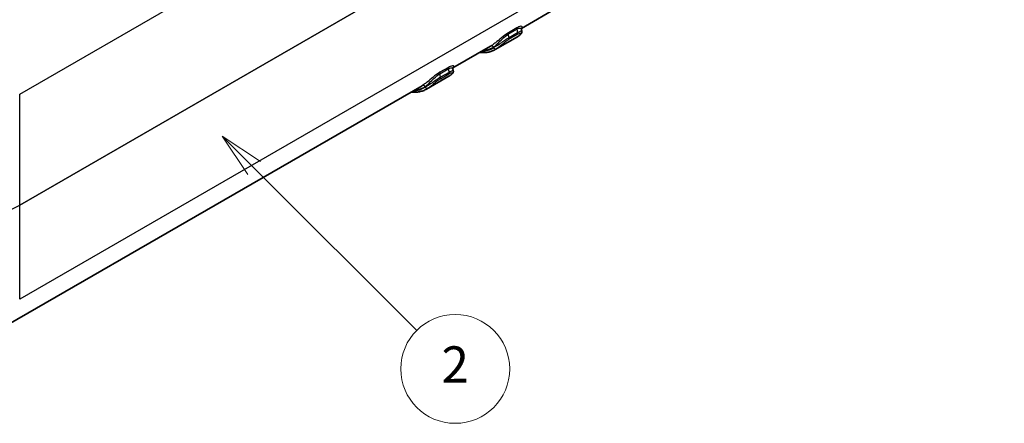
# Model space of a CAD drawing. Units: millimetres. Extents: x 0 to 5188, y 0 to 562.
# Drawn here: x 401 to 483, y 175 to 209 of the extents above; entities that cross this region are included whole.
import ezdxf

# ---------------------------------------------------------------- set-up
doc = ezdxf.new("R2010")
doc.units = ezdxf.units.MM
doc.header["$LTSCALE"] = 1.5
doc.layers.add('Symbol (TK)', color=100, linetype='Continuous', lineweight=18, true_color=0x00ff3f)
doc.layers.add('Visible (ISO)', color=7, linetype='Continuous', lineweight=35)
doc.layers.add('Visible Narrow (ISO)', color=7, linetype='Continuous', lineweight=25)
doc.styles.add('Note Text (TK2)', font='txt')

# ---------------------------------------------------------------- blocks, each defined once
blk = doc.blocks.new('バルーン2')
at = {"layer": 'Symbol (TK)', "color": 100, "true_color": 0x00ff40}
for p, q in [((294.993, 138.876), (293.225, 140.644)), ((295.346, 139.23), (293.225, 140.644)), ((293.225, 140.644), (294.639, 138.523)), ((294.993, 138.876), (303.947, 129.922))]:
    blk.add_line(p, q, dxfattribs=at)
at = {"layer": 'Symbol (TK)'}
blk.add_circle((306.06, 127.809), 3, dxfattribs=at)
at = {"layer": 'Symbol (TK)', "color": 7, "insert": (306.06, 127.791), "char_height": 2, "attachment_point": 5, "style": 'Note Text (TK2)'}
blk.add_mtext('2', dxfattribs=at)

msp = doc.modelspace()

# ---------------------------------------------------------------- linework, layer by layer
at = {"layer": 'Visible (ISO)'}
for p, q in [((445.9166, 209.6595), (442.8038, 207.8624)), ((442.8041, 207.8003), (442.8398, 207.6336)), ((442.4746, 207.1706), (440.6361, 206.1091)), ((440.2598, 206.3935), (437.147, 204.5964)), ((437.1472, 204.5343), (437.183, 204.3676)), ((436.8177, 203.9046), (434.9792, 202.8431)), ((434.6029, 203.1275), (400.4154, 183.3894))]:
    msp.add_line(p, q, dxfattribs=at)
for points, knots in [([(442.8398, 207.6336), (442.8461, 207.6043), (442.846, 207.5769), (442.8389, 207.5223), (442.8301, 207.4976), (442.8072, 207.4477), (442.7921, 207.4255), (442.7598, 207.3846), (442.7424, 207.3662), (442.7049, 207.3305), (442.6848, 207.3134), (442.6474, 207.284), (442.6308, 207.2717), (442.6134, 207.2594)], [0.076816817, 0.076816817, 0.076816817, 0.076816817, 0.083946039, 0.083946039, 0.093439588, 0.093439588, 0.106486299, 0.106486299, 0.119533011, 0.119533011, 0.132579722, 0.132579722, 0.142050375, 0.142050375, 0.142050375, 0.142050375]), ([(442.815, 207.8918), (442.8149, 207.8919), (442.8123, 207.8882), (442.8038, 207.8655), (442.7973, 207.8412), (442.803, 207.8057), (442.8035, 207.803), (442.8041, 207.8003)], [0.062378026, 0.062378026, 0.062378026, 0.062378026, 0.077105774, 0.077105774, 0.094927277, 0.094927277, 0.096382218, 0.096382218, 0.096382218, 0.096382218]), ([(442.6134, 207.2594), (442.6044, 207.2531), (442.5954, 207.2468), (442.5772, 207.2345), (442.568, 207.2284), (442.5496, 207.2163), (442.5404, 207.2104), (442.5217, 207.1987), (442.5124, 207.193), (442.4936, 207.1816), (442.4841, 207.1761), (442.4746, 207.1706)], [3.874123813, 3.874123813, 3.874123813, 3.874123813, 3.884697214, 3.884697214, 3.895270615, 3.895270615, 3.905844015, 3.905844015, 3.916417416, 3.916417416, 3.926990817, 3.926990817, 3.926990817, 3.926990817]), ([(439.3621, 205.8753), (439.3626, 205.8752), (439.363, 205.8752), (439.4796, 205.8613), (439.5941, 205.8555), (439.8188, 205.8607), (439.9289, 205.8716), (440.1431, 205.9105), (440.2472, 205.9385), (440.4479, 206.0113), (440.5443, 206.0561), (440.6361, 206.1091)], [1.94791564, 1.94791564, 1.94791564, 1.94791564, 1.94830014, 1.94830014, 2.05027373, 2.05027373, 2.15224732, 2.15224732, 2.2542209, 2.2542209, 2.35619449, 2.35619449, 2.35619449, 2.35619449]), ([(437.183, 204.3676), (437.1893, 204.3383), (437.1891, 204.3109), (437.1821, 204.2563), (437.1733, 204.2316), (437.1504, 204.1817), (437.1352, 204.1595), (437.1029, 204.1186), (437.0856, 204.1002), (437.0481, 204.0646), (437.0279, 204.0474), (436.9905, 204.018), (436.9739, 204.0057), (436.9566, 203.9935)], [0.076816817, 0.076816817, 0.076816817, 0.076816817, 0.083946039, 0.083946039, 0.093439588, 0.093439588, 0.106486299, 0.106486299, 0.119533011, 0.119533011, 0.132579722, 0.132579722, 0.142050375, 0.142050375, 0.142050375, 0.142050375]), ([(437.1582, 204.6258), (437.1581, 204.6259), (437.1554, 204.6222), (437.1469, 204.5995), (437.1405, 204.5753), (437.1461, 204.5397), (437.1466, 204.537), (437.1472, 204.5343)], [0.062378026, 0.062378026, 0.062378026, 0.062378026, 0.077105774, 0.077105774, 0.094927277, 0.094927277, 0.096382218, 0.096382218, 0.096382218, 0.096382218]), ([(436.9566, 203.9935), (436.9476, 203.9871), (436.9385, 203.9808), (436.9203, 203.9685), (436.9112, 203.9624), (436.8928, 203.9504), (436.8835, 203.9444), (436.8649, 203.9327), (436.8555, 203.927), (436.8367, 203.9157), (436.8272, 203.9101), (436.8177, 203.9046)], [3.874123813, 3.874123813, 3.874123813, 3.874123813, 3.884697214, 3.884697214, 3.895270615, 3.895270615, 3.905844015, 3.905844015, 3.916417416, 3.916417416, 3.926990817, 3.926990817, 3.926990817, 3.926990817]), ([(433.7053, 202.6093), (433.7057, 202.6092), (433.7061, 202.6092), (433.8227, 202.5953), (433.9373, 202.5895), (434.1619, 202.5947), (434.272, 202.6056), (434.4863, 202.6445), (434.5904, 202.6725), (434.791, 202.7453), (434.8875, 202.7902), (434.9792, 202.8431)], [1.94791564, 1.94791564, 1.94791564, 1.94791564, 1.94830014, 1.94830014, 2.05027373, 2.05027373, 2.15224732, 2.15224732, 2.2542209, 2.2542209, 2.35619449, 2.35619449, 2.35619449, 2.35619449])]:
    msp.add_open_spline(points, degree=3, knots=knots, dxfattribs=at)
at = {"layer": 'Visible Narrow (ISO)'}
for p, q in [((401.3673, 202.4306), (482.1596, 249.076)), ((482.6956, 240.2146), (401.3673, 193.2597)), ((401.3673, 193.254), (482.6956, 240.2089)), ((482.209, 232.164), (401.3673, 185.49)), ((441.7201, 207.3822), (442.4272, 207.7905)), ((442.4384, 207.905), (441.7313, 207.4968)), ((442.4911, 207.4929), (441.784, 207.0847)), ((442.4272, 207.7905), (442.4911, 207.4929)), ((441.784, 207.0847), (441.7201, 207.3822)), ((441.7706, 206.9668), (442.4777, 207.3751)), ((440.512, 206.3083), (440.5181, 206.2797)), ((436.0633, 204.1162), (436.7704, 204.5245)), ((436.7815, 204.639), (436.0744, 204.2308)), ((436.8342, 204.2269), (436.1271, 203.8187)), ((436.7704, 204.5245), (436.8342, 204.2269)), ((436.1271, 203.8187), (436.0633, 204.1162)), ((436.1138, 203.7009), (436.8209, 204.1091)), ((434.8552, 203.0423), (434.8613, 203.0137)), ((401.3673, 193.2597), (401.3673, 202.4306)), ((401.3673, 185.489), (401.3673, 193.254))]:
    msp.add_line(p, q, dxfattribs=at)
for centre, major_axis, ratio, start_param, end_param in [((441.8562, 207.3481), (-0.1, 0.1732), 0.5773503, 0.2975038, 1.0609284), ((442.5633, 207.7563), (-0.1, 0.1732), 0.5773503, 0.2975038, 1.0609284), ((442.355, 207.5271), (0.1, -0.1732), 0.5773503, 0.2657649, 1.0609284), ((441.6479, 207.1188), (0.1, -0.1732), 0.5773503, 0.2657649, 1.0609284), ((439.9746, 211.5007), (2.5, -4.3301), 0.5773503, 0, 0.052867), ((442.498, 207.4228), (0.1154, -0.1634), 0.8153558, 6.2085935, 6.2831853), ((437.9947, 210.3576), (2.4, -4.1569), 0.5773503, 5.9693309, 6.3360523), ((440.3706, 206.2266), (-0.1013, 0.1725), 0.8164895, 4.7064822, 6.2772785), ((440.6596, 206.3614), (0.1154, -0.1634), 0.8153558, 4.6377972, 6.2085935), ((438.1361, 210.4393), (2.5, -4.3301), 0.5773503, 0, 0.052867), ((436.1994, 204.0821), (-0.1, 0.1732), 0.5773503, 0.2975038, 1.0609284), ((436.9065, 204.4903), (-0.1, 0.1732), 0.5773503, 0.2975038, 1.0609284), ((436.6981, 204.2611), (0.1, -0.1732), 0.5773503, 0.2657649, 1.0609284), ((435.991, 203.8528), (0.1, -0.1732), 0.5773503, 0.2657649, 1.0609284), ((434.3177, 208.2347), (2.5, -4.3301), 0.5773503, 0, 0.052867), ((436.8412, 204.1568), (0.1154, -0.1634), 0.8153558, 6.2085935, 6.2831853), ((432.3378, 207.0916), (2.4, -4.1569), 0.5773503, 5.9693309, 6.3360523), ((434.7137, 202.9607), (-0.1013, 0.1725), 0.8164895, 4.7064822, 6.2772785), ((435.0027, 203.0954), (0.1154, -0.1634), 0.8153558, 4.6377972, 6.2085935), ((432.4792, 207.1733), (2.5, -4.3301), 0.5773503, 0, 0.052867), ((392.1805, 198.5737), (-13, 0), 0.5777333, 0.7931504, 2.3555855), ((392.1805, 198.5737), (13, 0), 0.5783529, 3.934743, 5.4971782), ((401.2966, 193.2976), (0.05, -0.0866), 0.5773503, 0.7504916, 0.8203047)]:
    msp.add_ellipse(centre, major_axis=major_axis, ratio=ratio, start_param=start_param, end_param=end_param, dxfattribs=at)
for points, knots in [([(441.7313, 207.4968), (441.5538, 207.3943), (441.346, 207.2334), (440.9823, 206.9365), (440.8192, 206.799), (440.5771, 206.609), (440.4893, 206.5435), (440.3592, 206.4544), (440.3125, 206.4244), (440.2702, 206.3996)], [0, 0, 0, 0, 0.07529885, 0.07529885, 0.14317388, 0.14317388, 0.18559577, 0.18559577, 0.21210945, 0.21210945, 0.21210945, 0.21210945]), ([(442.4272, 207.7905), (442.4713, 207.8159), (442.5128, 207.8357), (442.6108, 207.872), (442.6607, 207.8793), (442.7614, 207.8712), (442.7953, 207.8409), (442.8041, 207.8003), (442.8041, 207.8003), (442.8041, 207.8003)], [-0.21221353, -0.21221353, -0.21221353, -0.21221353, -0.18976757, -0.18976757, -0.15385403, -0.15385403, -0.09639237, -0.09639237, -0.09638222, -0.09638222, -0.09638222, -0.09638222]), ([(442.809, 207.8805), (442.868, 207.9307), (442.8929, 207.973), (442.8743, 208.0296), (442.8353, 208.0453), (442.7169, 208.0289), (442.6578, 208.012), (442.5409, 207.9608), (442.4913, 207.9355), (442.4384, 207.905)], [0.03508809, 0.03508809, 0.03508809, 0.03508809, 0.09639237, 0.09639237, 0.15385403, 0.15385403, 0.18976757, 0.18976757, 0.21221353, 0.21221353, 0.21221353, 0.21221353]), ([(442.4777, 207.3751), (442.5966, 207.4437), (442.6828, 207.4677), (442.7638, 207.4554), (442.7701, 207.4283), (442.7367, 207.3688), (442.7132, 207.3418), (442.6577, 207.2933), (442.6323, 207.2735), (442.6032, 207.2529)], [0, 0, 0, 0, 0.05042788, 0.05042788, 0.095884, 0.095884, 0.12429408, 0.12429408, 0.14205037, 0.14205037, 0.14205037, 0.14205037]), ([(442.84, 207.6337), (442.8386, 207.6405), (442.825, 207.6418), (442.7462, 207.6233), (442.6396, 207.5787), (442.4911, 207.4929)], [-0.076816817, -0.076816817, -0.076816817, -0.076816817, -0.050427883, -0.050427883, 0, 0, 0, 0]), ([(440.512, 206.3083), (440.5473, 206.3363), (440.5861, 206.369), (440.6941, 206.464), (440.7667, 206.5319), (440.9666, 206.7251), (441.1008, 206.8615), (441.4006, 207.1474), (441.5722, 207.2968), (441.7201, 207.3822)], [-0.21210945, -0.21210945, -0.21210945, -0.21210945, -0.18559577, -0.18559577, -0.14317388, -0.14317388, -0.07529885, -0.07529885, 0, 0, 0, 0]), ([(441.784, 207.0847), (441.7355, 207.0567), (441.6826, 207.0245), (441.5417, 206.9352), (441.4516, 206.875), (441.2222, 206.7192), (441.0857, 206.6247), (440.7894, 206.4292), (440.6359, 206.3366), (440.5181, 206.2797)], [-0.1421428, -0.1421428, -0.1421428, -0.1421428, -0.12569275, -0.12569275, -0.09937266, -0.09937266, -0.05726052, -0.05726052, 0, 0, 0, 0]), ([(440.7647, 206.1914), (440.8587, 206.2579), (440.9808, 206.3553), (441.2157, 206.5499), (441.3238, 206.6413), (441.5058, 206.7858), (441.5774, 206.8403), (441.6897, 206.9175), (441.7319, 206.9445), (441.7706, 206.9668)], [0, 0, 0, 0, 0.05726052, 0.05726052, 0.09937266, 0.09937266, 0.12569275, 0.12569275, 0.1421428, 0.1421428, 0.1421428, 0.1421428]), ([(439.687, 206.0629), (439.7143, 206.0646), (439.7413, 206.0669), (439.8358, 206.0766), (439.9023, 206.0869), (440.0717, 206.122), (440.1725, 206.1519), (440.3534, 206.2233), (440.4346, 206.2628), (440.512, 206.3083)], [-0.14648274, -0.14648274, -0.14648274, -0.14648274, -0.13328405, -0.13328405, -0.09996304, -0.09996304, -0.04664942, -0.04664942, 0, 0, 0, 0]), ([(436.0744, 204.2308), (435.897, 204.1283), (435.6891, 203.9674), (435.3254, 203.6705), (435.1623, 203.533), (434.9203, 203.343), (434.8325, 203.2775), (434.7024, 203.1884), (434.6556, 203.1585), (434.6133, 203.1336)], [0, 0, 0, 0, 0.07529885, 0.07529885, 0.14317388, 0.14317388, 0.18559577, 0.18559577, 0.21210945, 0.21210945, 0.21210945, 0.21210945]), ([(436.7704, 204.5245), (436.8145, 204.5499), (436.8559, 204.5697), (436.9539, 204.606), (437.0039, 204.6133), (437.1045, 204.6052), (437.1385, 204.5749), (437.1472, 204.5343), (437.1472, 204.5343), (437.1472, 204.5343)], [-0.21221353, -0.21221353, -0.21221353, -0.21221353, -0.18976757, -0.18976757, -0.15385403, -0.15385403, -0.09639237, -0.09639237, -0.09638222, -0.09638222, -0.09638222, -0.09638222]), ([(437.1521, 204.6145), (437.2111, 204.6647), (437.236, 204.7071), (437.2174, 204.7636), (437.1784, 204.7793), (437.06, 204.7629), (437.0009, 204.746), (436.8841, 204.6948), (436.8345, 204.6696), (436.7815, 204.639)], [0.03508809, 0.03508809, 0.03508809, 0.03508809, 0.09639237, 0.09639237, 0.15385403, 0.15385403, 0.18976757, 0.18976757, 0.21221353, 0.21221353, 0.21221353, 0.21221353]), ([(436.8209, 204.1091), (436.9397, 204.1777), (437.026, 204.2017), (437.107, 204.1894), (437.1133, 204.1623), (437.0799, 204.1028), (437.0563, 204.0758), (437.0009, 204.0273), (436.9755, 204.0075), (436.9463, 203.9869)], [0, 0, 0, 0, 0.05042788, 0.05042788, 0.095884, 0.095884, 0.12429408, 0.12429408, 0.14205037, 0.14205037, 0.14205037, 0.14205037]), ([(437.1831, 204.3677), (437.1817, 204.3745), (437.1682, 204.3758), (437.0893, 204.3573), (436.9828, 204.3127), (436.8342, 204.2269)], [-0.076816817, -0.076816817, -0.076816817, -0.076816817, -0.050427883, -0.050427883, 0, 0, 0, 0]), ([(434.8552, 203.0423), (434.8904, 203.0703), (434.9293, 203.103), (435.0372, 203.198), (435.1099, 203.266), (435.3097, 203.4591), (435.444, 203.5955), (435.7438, 203.8814), (435.9154, 204.0308), (436.0633, 204.1162)], [-0.21210945, -0.21210945, -0.21210945, -0.21210945, -0.18559577, -0.18559577, -0.14317388, -0.14317388, -0.07529885, -0.07529885, 0, 0, 0, 0]), ([(436.1271, 203.8187), (436.0786, 203.7907), (436.0258, 203.7585), (435.8849, 203.6693), (435.7948, 203.609), (435.5654, 203.4533), (435.4288, 203.3587), (435.1326, 203.1632), (434.979, 203.0706), (434.8613, 203.0137)], [-0.1421428, -0.1421428, -0.1421428, -0.1421428, -0.12569275, -0.12569275, -0.09937266, -0.09937266, -0.05726052, -0.05726052, 0, 0, 0, 0]), ([(435.1079, 202.9255), (435.2019, 202.9919), (435.3239, 203.0893), (435.5588, 203.2839), (435.667, 203.3753), (435.849, 203.5199), (435.9206, 203.5743), (436.0328, 203.6515), (436.075, 203.6785), (436.1138, 203.7009)], [0, 0, 0, 0, 0.05726052, 0.05726052, 0.09937266, 0.09937266, 0.12569275, 0.12569275, 0.1421428, 0.1421428, 0.1421428, 0.1421428]), ([(434.0302, 202.7969), (434.0574, 202.7986), (434.0844, 202.8009), (434.1789, 202.8106), (434.2454, 202.8209), (434.4148, 202.856), (434.5156, 202.8859), (434.6966, 202.9573), (434.7777, 202.9968), (434.8552, 203.0423)], [-0.14648274, -0.14648274, -0.14648274, -0.14648274, -0.13328405, -0.13328405, -0.09996304, -0.09996304, -0.04664942, -0.04664942, 0, 0, 0, 0])]:
    msp.add_open_spline(points, degree=3, knots=knots, dxfattribs=at)
for points in [[(440.2702, 206.3996), (440.2667, 206.3976), (440.2632, 206.3955), (440.2598, 206.3935)], [(434.6133, 203.1336), (434.6099, 203.1316), (434.6064, 203.1296), (434.6029, 203.1275)]]:
    msp.add_open_spline(points, degree=3, dxfattribs=at)

# ---------------------------------------------------------------- block references
at = {"layer": 'Symbol (TK)', "xscale": 1.5, "yscale": 1.5, "zscale": 1.5}
msp.add_blockref('バルーン2', (-21.75, -12), dxfattribs=at)

doc.saveas('drawing.dxf')
